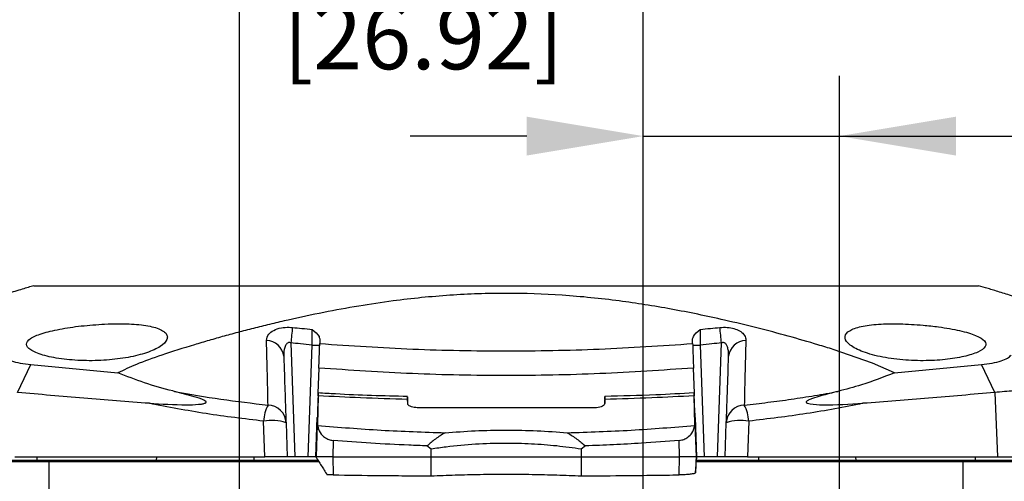
# Model space of a CAD drawing. Extents: x 0 to 31.7, y 0 to 23.4.
# Drawn here: x 13.6 to 16.1, y 6.8 to 8 of the extents above; entities that cross this region are included whole.
import ezdxf

# ---------------------------------------------------------------- set-up
doc = ezdxf.new("R2010")
doc.units = 0
doc.header["$LTSCALE"] = 0.57
doc.header["$MEASUREMENT"] = 0
doc.layers.add('TEXT', color=7, linetype='CONTINUOUS')
doc.styles.add('ROMANS', font='romans.shx', dxfattribs={"width": 0.75})
doc.dimstyles.new('DWYER_STANDARD', dxfattribs={"dimscale": 1.7, "dimtxt": 0.1, "dimasz": 0.18, "dimexe": 0.093, "dimexo": 0.0625, "dimgap": 0.09, "dimtad": 0, "dimtih": 1, "dimtoh": 1, "dimdec": 6, "dimrnd": 0.001, "dimzin": 4, "dimdsep": 46, "dimlunit": 5, "dimtxsty": 'ROMANS', "dimcen": 0, "dimclrd": 256, "dimclre": 256, "dimclrt": 256, "dimadec": 0, "dimazin": 0, "dimtfac": 1, "dimtdec": 3, "dimtofl": 0, "dimtmove": 0, "dimatfit": 3, "dimfxl": 0, "dimfrac": 2, "dimtolj": 1, "dimtzin": 4, "dimarcsym": 0})

# ---------------------------------------------------------------- blocks, each defined once
blk = doc.blocks.new('*D66')
at = {"layer": 'TEXT', "lineweight": -2}
for p, q in [((12.6348, 7.646), (12.6348, 7.952)), ((13.4926, 7.34), (12.4767, 7.34)), ((14.0332, 6.1454), (12.4767, 6.1454)), ((12.6348, 5.8394), (12.6348, 5.5334))]:
    blk.add_line(p, q, dxfattribs=at)
at = {"layer": 'TEXT'}
for points in [[(12.5838, 7.646), (12.6858, 7.646), (12.6348, 7.34)], [(12.6858, 5.8394), (12.5838, 5.8394), (12.6348, 6.1454)]]:
    blk.add_solid(points, dxfattribs=at)
at = {"layer": 'TEXT', "insert": (12.6348, 6.7148), "char_height": 0.17, "attachment_point": 5, "style": 'ROMANS'}
blk.add_mtext('\\A1;1 3/16\\P [30.34]', dxfattribs=at)
blk = doc.blocks.new('*D67')
at = {"layer": 'TEXT', "lineweight": -2}
for p, q in [((14.1394, 6.2517), (14.1394, 8.4352)), ((15.1994, 5.9147), (15.1994, 8.4352)), ((13.8334, 8.2771), (13.5274, 8.2771)), ((15.5054, 8.2771), (15.8114, 8.2771))]:
    blk.add_line(p, q, dxfattribs=at)
at = {"layer": 'TEXT'}
for points in [[(13.8334, 8.2261), (13.8334, 8.3281), (14.1394, 8.2771)], [(15.5054, 8.3281), (15.5054, 8.2261), (15.1994, 8.2771)]]:
    blk.add_solid(points, dxfattribs=at)
at = {"layer": 'TEXT', "insert": (14.6224, 8.2771), "char_height": 0.17, "attachment_point": 5, "style": 'ROMANS'}
blk.add_mtext('\\A1;1 1/16\\P [26.92]', dxfattribs=at)
blk = doc.blocks.new('*D68')
at = {"layer": 'TEXT', "lineweight": -2}
for p, q in [((15.1994, 5.9147), (15.1994, 7.8912)), ((15.7144, 5.9147), (15.7144, 7.8912)), ((14.8934, 7.7331), (14.5874, 7.7331)), ((15.1994, 7.7331), (16.3264, 7.7331)), ((16.0204, 7.7331), (16.3264, 7.7331))]:
    blk.add_line(p, q, dxfattribs=at)
at = {"layer": 'TEXT'}
for points in [[(14.8934, 7.6821), (14.8934, 7.7841), (15.1994, 7.7331)], [(16.0204, 7.7841), (16.0204, 7.6821), (15.7144, 7.7331)]]:
    blk.add_solid(points, dxfattribs=at)
at = {"layer": 'TEXT', "insert": (16.8861, 7.7331), "char_height": 0.17, "attachment_point": 5, "style": 'ROMANS'}
blk.add_mtext('\\A1;33/64\\P [13.08]', dxfattribs=at)

msp = doc.modelspace()

# ---------------------------------------------------------------- linework, layer by layer
at = {"layer": 'TEXT'}
for p, q in [((14.2739769, 7.189881), (14.2844159, 6.8909487)), ((14.3501772, 7.1987623), (14.3498077, 7.1881832)), ((15.3290484, 7.1881832), (15.328679, 7.1987623)), ((15.3944403, 6.8909487), (15.4048792, 7.189881)), ((14.3194403, 6.8909487), (14.3296876, 7.1843944)), ((15.3491685, 7.1843944), (15.3594159, 6.8909487)), ((15.8010736, 7.1368503), (15.698315, 7.1726081)), ((15.8591689, 7.1113303), (15.8011914, 7.1368555)), ((13.5563816, 7.0600016), (13.5912158, 7.1328812)), ((13.5912158, 7.1328812), (13.8196694, 7.1113339)), ((14.3475646, 7.123947), (14.3452448, 7.0575186)), ((15.3335851, 7.0582703), (15.3312916, 7.123947)), ((15.8591693, 7.1113301), (16.0876393, 7.1328796)), ((16.1224747, 7.0599995), (16.0876393, 7.1328796)), ((16.1224747, 7.0599995), (16.1299941, 6.8909487)), ((14.3457982, 7.050875), (14.3438597, 6.9758423)), ((14.5807385, 7.0309958), (14.5804668, 7.041294)), ((15.0983894, 7.041294), (15.0981176, 7.0309958)), ((15.3349965, 6.9758423), (15.3330579, 7.050875)), ((15.0728286, 7.019546), (14.6060275, 7.019546)), ((14.2057834, 6.8909487), (14.2024409, 6.9845108)), ((14.3397334, 6.8909487), (14.3433719, 6.9936105)), ((15.3394281, 6.8909487), (15.3354225, 7.0056522)), ((15.3354842, 6.9936105), (15.3391227, 6.8909487)), ((14.2613127, 6.9801623), (14.2644281, 6.8909487)), ((14.3408952, 6.8909487), (14.3438597, 6.9758423)), ((14.3438597, 6.9758423), (14.3443536, 6.9731395)), ((15.3345021, 6.9731385), (15.3349965, 6.9758423)), ((15.3349965, 6.9758423), (15.337961, 6.8909487)), ((15.4144281, 6.8909487), (15.4175435, 6.9801623)), ((14.3847515, 6.9338788), (14.3845612, 6.8909487)), ((15.294295, 6.8909487), (15.2941047, 6.9338799)), ((14.6426538, 6.9109342), (14.6314845, 6.9193826)), ((15.0473733, 6.9193838), (15.0362024, 6.9109341)), ((13.3947445, 6.8784487), (13.6394281, 6.8784487)), ((13.6072712, 6.8811232), (13.452742, 6.8811232)), ((13.548862, 6.8909487), (14.2057834, 6.8909487)), ((13.6069281, 6.8909487), (13.6072773, 6.8809487)), ((13.9215789, 6.8809487), (13.6072773, 6.8809487)), ((13.6394281, 6.4207053), (13.6394281, 6.8784487)), ((13.6394281, 6.8784487), (14.3472389, 6.8784487)), ((13.8069991, 6.8784487), (13.8069773, 6.8809487)), ((13.9121463, 6.8784487), (13.9121026, 6.8809487)), ((13.9215789, 6.8809487), (13.9219281, 6.8909487)), ((14.1769281, 6.8811232), (13.921585, 6.8811232)), ((14.1769281, 6.8909487), (14.1769281, 6.8811232)), ((14.3455677, 6.8811232), (14.1769281, 6.8811232)), ((14.1769281, 6.8784487), (14.1769281, 6.8811232)), ((14.2844159, 6.8909487), (14.2644281, 6.8909487)), ((14.3194403, 6.8909487), (14.2844159, 6.8909487)), ((14.3394281, 6.8909487), (14.3194403, 6.8909487)), ((14.3397512, 6.8904316), (14.3397334, 6.8909487)), ((14.3397334, 6.8909487), (14.3408952, 6.8909487)), ((14.340982, 6.8884619), (14.3408952, 6.8909487)), ((14.3845612, 6.8909487), (14.3847727, 6.8432261)), ((15.2940834, 6.8432261), (15.294295, 6.8909487)), ((15.337961, 6.8909487), (15.3364844, 6.8486656)), ((15.3391227, 6.8909487), (15.337961, 6.8909487)), ((15.3382704, 6.8784487), (16.0394281, 6.8784487)), ((15.3391227, 6.8909487), (15.3386927, 6.8784487)), ((15.338773, 6.8784487), (15.3394281, 6.8909487)), ((15.5019281, 6.8811232), (15.3389131, 6.8811232)), ((15.3594159, 6.8909487), (15.3394281, 6.8909487)), ((15.3944403, 6.8909487), (15.3594159, 6.8909487)), ((15.4144281, 6.8909487), (15.3944403, 6.8909487)), ((15.4730727, 6.8909487), (16.1299941, 6.8909487)), ((15.5019281, 6.8909487), (15.5019281, 6.8811232)), ((15.7572712, 6.8811232), (15.5019281, 6.8811232)), ((15.5019281, 6.8784487), (15.5019281, 6.8811232)), ((15.7569281, 6.8909487), (15.7572773, 6.8809487)), ((16.0715789, 6.8809487), (15.7572773, 6.8809487)), ((15.7667099, 6.8784487), (15.7667535, 6.8809487)), ((15.8718571, 6.8784487), (15.8718789, 6.8809487)), ((16.0394281, 6.4207053), (16.0394281, 6.8784487)), ((16.0394281, 6.8784487), (16.2841117, 6.8784487)), ((16.0715789, 6.8809487), (16.0719281, 6.8909487)), ((16.2261142, 6.8811232), (16.071585, 6.8811232)), ((16.1299941, 6.8909487), (16.2841117, 6.8909487)), ((15.3364844, 6.8486656), (15.3379833, 6.8701963))]:
    msp.add_line(p, q, dxfattribs=at)
at = {"layer": 'TEXT', "flags": 128}
for points in [[(15.4764153, 6.9845108), (15.4739138, 6.9144935), (15.4730727, 6.8909487)], [(14.642778, 6.8909487), (14.6427159, 6.9009414), (14.6426538, 6.9109342)], [(15.0362024, 6.9109341), (15.0361403, 6.9009414), (15.0360782, 6.8909487)], [(14.642465, 6.8405529), (14.6426214, 6.8657508), (14.642778, 6.8909487)], [(15.0360782, 6.8909487), (15.0362347, 6.8657508), (15.0363911, 6.8405529)]]:
    msp.add_lwpolyline(points, dxfattribs=at)
at = {"layer": 'TEXT'}
for centre, radius, start, end in [((22.4086904, 6.3459734), 8.1783705, 173.79147963, 174.07723536), ((7.2701657, 6.3459734), 8.1783705, 5.92276464, 6.20852037), ((14.209329, 7.1501834), 0.0461132, 5.676415, 89.3400861), ((15.4695271, 7.1501834), 0.0461132, 90.6599139, 174.323585), ((14.3396815, 7.3277778), 0.1437313, 266.0128986, 273.9871014), ((15.3391746, 7.3277778), 0.1437313, 266.0128986, 273.9871014), ((14.306568, 6.9783502), 0.1043092, 152.432017, 176.6141037), ((14.2124, 6.9776786), 0.0489756, 2.9069403, 88.0087137), ((15.4664561, 6.9776786), 0.0489756, 91.9912863, 177.0930597), ((15.3722881, 6.9783502), 0.1043092, 3.3858963, 27.567983), ((14.2229929, 6.8620632), 0.1241603, 72.0232516, 99.5279254), ((15.4558632, 6.8620632), 0.1241603, 80.4720746, 107.9767484)]:
    msp.add_arc(centre, radius, start, end, dxfattribs=at)
for points, knots in [([(13.5989038, 7.3400498), (13.5892908, 7.3372182), (13.5700262, 7.3315437), (13.5296274, 7.3192076), (13.480763, 7.3038898), (13.4399655, 7.2914325), (13.4195181, 7.285189)], [0, 0, 0, 0, 0.247301559, 0.495592184, 0.747194768, 1, 1, 1, 1]), ([(13.5988996, 7.3400487), (13.6116715, 7.3400487), (13.6372247, 7.3400487), (13.6926834, 7.3400487), (13.7673265, 7.3400487), (13.8666492, 7.3400487), (13.9791596, 7.3400487), (14.1034908, 7.3400487), (14.2380786, 7.3400487), (14.3810196, 7.3400487), (14.5302863, 7.3400487), (14.6837893, 7.3400487), (14.8393932, 7.3400487), (14.995001, 7.3400487), (15.1485138, 7.3400487), (15.2977951, 7.3400487), (15.4407528, 7.3400487), (15.5753541, 7.3400487), (15.699697, 7.3400487), (15.8122152, 7.3400487), (15.9115378, 7.3400487), (15.9861814, 7.3400487), (16.0416344, 7.3400487), (16.0671873, 7.3400487), (16.0799569, 7.3400487)], [0, 0, 0, 0, 0.0311737567, 0.0623708454, 0.1107128618, 0.1591389161, 0.2075684053, 0.2561671353, 0.3048779732, 0.3536253913, 0.4024123471, 0.4512230232, 0.4999866384, 0.5487580115, 0.5975715583, 0.6463564734, 0.6951153787, 0.7438311792, 0.7924283647, 0.8408667883, 0.8892946278, 0.9376313075, 0.9688324224, 1, 1, 1, 1]), ([(15.6983068, 7.1726303), (15.6918158, 7.1746727), (15.6786243, 7.1788236), (15.6399691, 7.1906099), (15.5807838, 7.2077592), (15.4987035, 7.2294743), (15.4190094, 7.2486236), (15.343522, 7.2650571), (15.2738309, 7.2786445), (15.2050078, 7.2904115), (15.1104816, 7.304163), (14.9888917, 7.3164936), (14.8639402, 7.3208846), (14.7653629, 7.3191462), (14.6912499, 7.3153421), (14.616629, 7.309064), (14.5364475, 7.2997495), (14.4503404, 7.2868115), (14.3582107, 7.2699138), (14.2826015, 7.2537192), (14.2235227, 7.2399092), (14.1810526, 7.2294697), (14.1394607, 7.2187319), (14.0987837, 7.2077273), (14.0590695, 7.1964847), (14.0031499, 7.1799653), (13.9377869, 7.1591412), (13.8697075, 7.1347872), (13.8353583, 7.1186873), (13.8196697, 7.1113338)], [0, 0, 0, 0, 0.0122168828, 0.0248280838, 0.071226752, 0.1175488782, 0.163831968, 0.2006165455, 0.2361061934, 0.2703109606, 0.3032484614, 0.3741527087, 0.4426333908, 0.4765511172, 0.5110063518, 0.546068436, 0.5818004782, 0.6258644503, 0.6721776324, 0.7207724637, 0.743983142, 0.7671990673, 0.7904248735, 0.8136652649, 0.836925018, 0.8602089832, 0.9145201275, 0.96095804, 1, 1, 1, 1]), ([(16.2593373, 7.2851867), (16.2432572, 7.290082), (16.2110505, 7.2998869), (16.1698308, 7.3127656), (16.1340298, 7.323865), (16.1034412, 7.3331317), (16.0878603, 7.3377207), (16.0799523, 7.3400498)], [0, 0, 0, 0, 0.197039422, 0.394648415, 0.594003294, 0.793940059, 1, 1, 1, 1]), ([(13.7849914, 7.2393705), (13.7642561, 7.2379639), (13.7227973, 7.2351517), (13.6648446, 7.2262848), (13.617868, 7.21499), (13.5869565, 7.2013924), (13.5762008, 7.1863619), (13.5874472, 7.1711105), (13.6197572, 7.1574147), (13.6690005, 7.1472887), (13.7283791, 7.1424437), (13.7902971, 7.1437413), (13.848382, 7.1510738), (13.8977954, 7.1637187), (13.9340137, 7.1804366), (13.9490059, 7.19596), (13.9502528, 7.2080296), (13.9454975, 7.2164604), (13.9350546, 7.2239692), (13.9146433, 7.232114), (13.8778596, 7.2387667), (13.8291969, 7.2409299), (13.7970362, 7.2397954), (13.7849914, 7.2393705)], [0, 0, 0, 0, 0.052517962, 0.105005838, 0.158251253, 0.21244104, 0.267451471, 0.323032187, 0.37860953, 0.433293304, 0.486317177, 0.537648244, 0.588254469, 0.639702665, 0.693316048, 0.749338684, 0.777602747, 0.806712703, 0.834476003, 0.863112488, 0.916987275, 0.968910246, 1, 1, 1, 1]), ([(15.934211, 7.2365432), (15.9137937, 7.2380361), (15.8729502, 7.2410225), (15.8154837, 7.2398939), (15.7691482, 7.2338028), (15.7382822, 7.2225676), (15.7259013, 7.2070488), (15.734145, 7.1887464), (15.7587904, 7.1733332), (15.788016, 7.162399), (15.8136574, 7.1554005), (15.8425175, 7.1497847), (15.8823649, 7.1446041), (15.9345958, 7.1421887), (15.9936267, 7.1454146), (16.0439913, 7.1536209), (16.0811544, 7.1656274), (16.1006255, 7.1800624), (16.0990033, 7.1953204), (16.0755313, 7.209876), (16.032811, 7.2224678), (15.9826392, 7.2314759), (15.9479106, 7.2351097), (15.934211, 7.2365432)], [0, 0, 0, 0, 0.051736378, 0.103494968, 0.154788986, 0.206328475, 0.259316727, 0.314500451, 0.37141897, 0.399510756, 0.428477825, 0.455521822, 0.483429307, 0.535542517, 0.5862349, 0.637192405, 0.689557656, 0.743611019, 0.798892696, 0.854563565, 0.909883209, 0.964451201, 1, 1, 1, 1]), ([(14.2098602, 7.1962935), (14.2109487, 7.2020368), (14.2128218, 7.2119193), (14.2280609, 7.2235289), (14.2471919, 7.2300228), (14.2654278, 7.2314657), (14.2754609, 7.2306664), (14.278287, 7.2304413)], [0, 0, 0, 0, 0.3012044881, 0.5182760623, 0.7382334301, 0.9262654253, 1, 1, 1, 1]), ([(14.278287, 7.2304413), (14.2866006, 7.2296035), (14.3038764, 7.2278625), (14.3211652, 7.2262548), (14.3301342, 7.2254207)], [0, 0, 0, 0, 0.481225872, 1, 1, 1, 1]), ([(14.3296876, 7.1843944), (14.329753, 7.1900017), (14.3298839, 7.2012147), (14.3300412, 7.2157965), (14.3301041, 7.2223053), (14.3301342, 7.2254207)], [0, 0, 0, 0, 0.342755141, 0.68541632, 1, 1, 1, 1]), ([(14.3301342, 7.2254207), (14.3301825, 7.2253763), (14.3369869, 7.2191314), (14.3477995, 7.2104504), (14.3496559, 7.2013245), (14.3501772, 7.1987623)], [0, 0, 0, 0, 0.00512032, 0.720676009, 1, 1, 1, 1]), ([(15.328679, 7.1987623), (15.3292002, 7.2013245), (15.3310566, 7.2104504), (15.3418692, 7.2191314), (15.3486736, 7.2253763), (15.348722, 7.2254207)], [0, 0, 0, 0, 0.279323991, 0.99487968, 1, 1, 1, 1]), ([(15.348722, 7.2254207), (15.3576909, 7.2262548), (15.3749797, 7.2278625), (15.3922556, 7.2296035), (15.4005692, 7.2304413)], [0, 0, 0, 0, 0.518774128, 1, 1, 1, 1]), ([(15.348722, 7.2254207), (15.3487521, 7.2223053), (15.3488149, 7.2157965), (15.3489722, 7.2012147), (15.3491031, 7.1900017), (15.3491685, 7.1843944)], [0, 0, 0, 0, 0.31458368, 0.657244859, 1, 1, 1, 1]), ([(15.4005692, 7.2304413), (15.4071598, 7.2307835), (15.4203266, 7.2314673), (15.438362, 7.22807), (15.4533549, 7.2217662), (15.4644795, 7.2123762), (15.4687929, 7.2033223), (15.4689556, 7.1976924), (15.468996, 7.1962935)], [0, 0, 0, 0, 0.170316784, 0.340262244, 0.512172315, 0.704039631, 0.926463501, 1, 1, 1, 1]), ([(14.2141018, 7.0266246), (14.2138805, 7.038199), (14.2134367, 7.0614051), (14.2121413, 7.115022), (14.2107293, 7.1653257), (14.2098602, 7.1962935)], [0, 0, 0, 0, 0.276667517, 0.55470418, 1, 1, 1, 1]), ([(14.2739769, 7.189881), (14.2731666, 7.1901879), (14.2721969, 7.1905552), (14.2702084, 7.1908381), (14.2680565, 7.1907093), (14.2648751, 7.189285), (14.2621194, 7.1865441), (14.2587162, 7.1809332), (14.2554827, 7.1703359), (14.2553179, 7.1606947), (14.2552161, 7.1547444)], [0, 0, 0, 0, 0.050405476, 0.060315561, 0.118604788, 0.176491913, 0.275296402, 0.366681995, 0.609127232, 1, 1, 1, 1]), ([(14.3296876, 7.1843944), (14.3194986, 7.1853562), (14.300921, 7.1871099), (14.2823587, 7.189019), (14.2739769, 7.189881)], [0, 0, 0, 0, 0.548453161, 1, 1, 1, 1]), ([(15.4048792, 7.189881), (15.3964975, 7.189019), (15.3779352, 7.1871099), (15.3593575, 7.1853562), (15.3491685, 7.1843944)], [0, 0, 0, 0, 0.451546839, 1, 1, 1, 1]), ([(15.42364, 7.1547444), (15.423669, 7.1562398), (15.4237823, 7.1620806), (15.422915, 7.1712061), (15.4201843, 7.1808786), (15.4166766, 7.1868851), (15.4132028, 7.1897018), (15.4104495, 7.1907582), (15.4076227, 7.1908849), (15.4057849, 7.1902124), (15.4048792, 7.189881)], [0, 0, 0, 0, 0.098330075, 0.384077086, 0.602183521, 0.762337038, 0.835785337, 0.886327249, 0.943979456, 1, 1, 1, 1]), ([(15.468996, 7.1962935), (15.4681258, 7.1652909), (15.4667162, 7.1150667), (15.4654203, 7.0614381), (15.4649767, 7.0382482), (15.4647543, 7.0266246)], [0, 0, 0, 0, 0.445815323, 0.722222106, 1, 1, 1, 1]), ([(14.3475646, 7.123947), (14.3478579, 7.132347), (14.3484446, 7.1491471), (14.3492612, 7.1725319), (14.3496203, 7.1828146), (14.3498077, 7.1881832)], [0, 0, 0, 0, 0.323361735, 0.646728551, 1, 1, 1, 1]), ([(14.3498077, 7.1881832), (14.4311846, 7.1826979), (14.594069, 7.1717185), (14.8390325, 7.1678071), (15.0842587, 7.1716918), (15.2474098, 7.1826832), (15.3290484, 7.1881832)], [0, 0, 0, 0, 0.2495953463, 0.4995918603, 0.7496025517, 1, 1, 1, 1]), ([(15.3290484, 7.1881832), (15.3292173, 7.1833468), (15.3295551, 7.1736742), (15.3303552, 7.1507606), (15.33097, 7.1331555), (15.3312916, 7.123947)], [0, 0, 0, 0, 0.322932309, 0.6458542, 1, 1, 1, 1]), ([(13.5137072, 7.1575395), (13.5163438, 7.15492), (13.5216198, 7.1496783), (13.5389848, 7.142629), (13.5619864, 7.1366129), (13.5814922, 7.1341226), (13.5912158, 7.1328812)], [0, 0, 0, 0, 0.250655776, 0.501577321, 0.751538593, 1, 1, 1, 1]), ([(14.2552161, 7.1547444), (14.2563288, 7.1228804), (14.2581327, 7.0712235), (14.2600603, 7.0160239), (14.2608945, 6.9921359), (14.2613127, 6.9801623)], [0, 0, 0, 0, 0.445352356, 0.721988904, 1, 1, 1, 1]), ([(15.4175435, 6.9801623), (15.417959, 6.9920613), (15.4187921, 7.0159181), (15.4207183, 7.071076), (15.4225261, 7.1228456), (15.42364, 7.1547444)], [0, 0, 0, 0, 0.276381505, 0.554128116, 1, 1, 1, 1]), ([(16.0876393, 7.1328796), (16.0973536, 7.1341196), (16.1168581, 7.1366093), (16.1398656, 7.142625), (16.1572364, 7.1496765), (16.1625124, 7.1549186), (16.1651481, 7.1575373)], [0, 0, 0, 0, 0.248220218, 0.498376965, 0.749406289, 1, 1, 1, 1]), ([(13.9685571, 7.0624114), (13.9669892, 7.0628083), (13.9400763, 7.0696216), (13.8885286, 7.0841645), (13.8426934, 7.1022492), (13.8196692, 7.1113336)], [0, 0, 0, 0, 0.029867913, 0.512676091, 1, 1, 1, 1]), ([(15.3312916, 7.123947), (15.2494159, 7.1182906), (15.0855262, 7.1069682), (14.839294, 7.1029515), (14.5930619, 7.1069861), (14.4294411, 7.1182903), (14.3475646, 7.123947)], [0, 0, 0, 0, 0.249994111, 0.500410536, 0.750003266, 1, 1, 1, 1]), ([(15.8591693, 7.1113301), (15.8307956, 7.1002347), (15.7833717, 7.0816898), (15.7312104, 7.0679305), (15.7102572, 7.0624034)], [0, 0, 0, 0, 0.59829933, 1, 1, 1, 1]), ([(13.9023839, 7.031213), (13.8447505, 7.0354561), (13.7277751, 7.0440681), (13.6140664, 7.0546389), (13.5563816, 7.0600016)], [0, 0, 0, 0, 0.492696725, 1, 1, 1, 1]), ([(13.9023839, 7.0312133), (13.9346186, 7.0293029), (13.9772576, 7.026776), (14.0233497, 7.0276985), (14.0379927, 7.0292182), (14.0433345, 7.0300947), (14.0468724, 7.0309574), (14.0492728, 7.0319289), (14.0505158, 7.0327174), (14.0512044, 7.033536), (14.0514364, 7.0343558), (14.0511914, 7.0353825), (14.0496021, 7.0373302), (14.0399523, 7.0427414), (14.0121777, 7.0511572), (13.9859085, 7.0579347), (13.9685571, 7.0624114)], [0, 0, 0, 0, 0.395182349, 0.522734018, 0.551669409, 0.569815757, 0.586829529, 0.59456942, 0.600976646, 0.605150814, 0.609345216, 0.614249471, 0.622535904, 0.648423569, 0.767775483, 1, 1, 1, 1]), ([(13.9685571, 7.0624114), (14.0089699, 7.055265), (14.0899218, 7.04095), (14.1726655, 7.0314047), (14.2141018, 7.0266246)], [0, 0, 0, 0, 0.499220074, 1, 1, 1, 1]), ([(14.3457982, 7.050875), (14.3458727, 7.0539048), (14.3460218, 7.0599645), (14.3458667, 7.0584486), (14.345445, 7.0490677), (14.3447792, 7.0321813), (14.3440477, 7.0125385), (14.3435623, 6.9989443), (14.3433719, 6.9936105)], [0, 0, 0, 0, 0.177097792, 0.354195646, 0.531296008, 0.708425648, 0.885598614, 1, 1, 1, 1]), ([(15.3354842, 6.9936105), (15.3351885, 7.0018627), (15.3345969, 7.0183671), (15.3338167, 7.0389251), (15.3332286, 7.053376), (15.3329045, 7.0598515), (15.3328665, 7.0583681), (15.333004, 7.0529842), (15.3330579, 7.050875)], [0, 0, 0, 0, 0.177219348, 0.354439307, 0.531641015, 0.708801037, 0.885920016, 1, 1, 1, 1]), ([(15.4647543, 7.0266246), (15.4854162, 7.0289455), (15.5267538, 7.033589), (15.5883294, 7.0419409), (15.6496009, 7.0513228), (15.6900329, 7.0587089), (15.7102572, 7.0624034)], [0, 0, 0, 0, 0.249547088, 0.499262906, 0.749528966, 1, 1, 1, 1]), ([(15.7102572, 7.0624034), (15.6954679, 7.0586462), (15.6731277, 7.0529707), (15.6478656, 7.0454326), (15.6364447, 7.0411171), (15.6314595, 7.0386044), (15.6291654, 7.0371103), (15.6278635, 7.0357511), (15.6274011, 7.0347707), (15.627432, 7.0339069), (15.6278742, 7.0331122), (15.6289355, 7.0322207), (15.6321057, 7.0307581), (15.6461914, 7.0279805), (15.6955769, 7.0265887), (15.7413491, 7.029203), (15.7764479, 7.0312077)], [0, 0, 0, 0, 0.19732992, 0.298081695, 0.343904201, 0.35996099, 0.375387012, 0.383057851, 0.388867874, 0.3929909, 0.397129513, 0.402199299, 0.411002368, 0.439157612, 0.569937574, 1, 1, 1, 1]), ([(16.1224747, 7.0599995), (16.0648324, 7.0546398), (15.9511164, 7.0440662), (15.8341329, 7.0354543), (15.7764479, 7.0312078)], [0, 0, 0, 0, 0.5068964013, 1, 1, 1, 1]), ([(16.2608897, 7.0841861), (16.2560378, 7.0816046), (16.2463166, 7.0764322), (16.2150505, 7.0694872), (16.1739598, 7.0635922), (16.1396413, 7.0611974), (16.1224747, 7.0599995)], [0, 0, 0, 0, 0.2489851787, 0.4988698598, 0.7493267859, 1, 1, 1, 1]), ([(14.5804668, 7.041294), (14.5393167, 7.0425605), (14.4610598, 7.0449692), (14.3828721, 7.0489754), (14.3457982, 7.050875)], [0, 0, 0, 0, 0.525834292, 1, 1, 1, 1]), ([(14.5804011, 7.0489706), (14.5173448, 7.0505955), (14.4391374, 7.0526109), (14.3610684, 7.0574738), (14.3459441, 7.0584159)], [0, 0, 0, 0, 0.806270556, 1, 1, 1, 1]), ([(14.5812027, 7.0294552), (14.5810176, 7.0341104), (14.5806251, 7.0439838), (14.5803291, 7.0497493), (14.5802893, 7.0483616), (14.5804183, 7.0432235), (14.5804668, 7.041294)], [0, 0, 0, 0, 0.255573035, 0.542059538, 0.828030332, 1, 1, 1, 1]), ([(15.0983894, 7.041294), (15.09846, 7.0442376), (15.0986014, 7.050125), (15.0984265, 7.0479933), (15.0981058, 7.0410275), (15.0977775, 7.0325526), (15.0976771, 7.0299632)], [0, 0, 0, 0, 0.290694966, 0.581391625, 0.872099883, 1, 1, 1, 1]), ([(15.3330579, 7.050875), (15.295984, 7.0489754), (15.2177963, 7.0449692), (15.1395395, 7.0425605), (15.0983894, 7.041294)], [0, 0, 0, 0, 0.474165938, 1, 1, 1, 1]), ([(15.3329111, 7.058567), (15.2993664, 7.0566329), (15.2212701, 7.05213), (15.1430618, 7.0502827), (15.0984463, 7.0492289)], [0, 0, 0, 0, 0.429529864, 1, 1, 1, 1]), ([(14.2024409, 6.9845108), (14.151819, 6.990468), (14.0503502, 7.002409), (13.9517789, 7.0215975), (13.9023839, 7.031213)], [0, 0, 0, 0, 0.498890565, 1, 1, 1, 1]), ([(14.6060275, 7.019546), (14.6032592, 7.019726), (14.5977251, 7.0200858), (14.5903292, 7.0220318), (14.584588, 7.0248132), (14.5813096, 7.0279658), (14.5809067, 7.0301034), (14.5807385, 7.0309958)], [0, 0, 0, 0, 0.206230523, 0.412268078, 0.623371619, 0.842774644, 1, 1, 1, 1]), ([(15.0981176, 7.0309958), (15.0977845, 7.0297016), (15.0971182, 7.0271127), (15.092369, 7.0236516), (15.0854968, 7.0210606), (15.078504, 7.0198023), (15.0742182, 7.0196087), (15.0728286, 7.019546)], [0, 0, 0, 0, 0.22739149, 0.454860197, 0.679434707, 0.896066615, 1, 1, 1, 1]), ([(15.7764479, 7.0312078), (15.7519633, 7.0262519), (15.7029627, 7.0163337), (15.6282508, 7.0040185), (15.5527768, 6.9932315), (15.5018781, 6.9874187), (15.4764153, 6.9845108)], [0, 0, 0, 0, 0.249249563, 0.498819888, 0.749277199, 1, 1, 1, 1]), ([(14.3443536, 6.9731395), (14.399862, 6.9685474), (14.5108619, 6.9593646), (14.6228788, 6.9557237), (14.6788787, 6.9539035)], [0, 0, 0, 0, 0.500076093, 1, 1, 1, 1]), ([(14.3443536, 6.9731395), (14.3449902, 6.9697619), (14.3467881, 6.960223), (14.3544678, 6.9478324), (14.3669133, 6.9385861), (14.3769459, 6.9348352), (14.3829213, 6.9341031), (14.3847515, 6.9338788)], [0, 0, 0, 0, 0.1938521134, 0.5474586445, 0.7541832734, 0.9247073566, 1, 1, 1, 1]), ([(14.6788787, 6.9539035), (14.705066, 6.9558593), (14.7576478, 6.9597863), (14.839264, 6.9613539), (14.9210582, 6.959792), (14.9736194, 6.9558701), (14.9999852, 6.9539028)], [0, 0, 0, 0, 0.249076303, 0.500123056, 0.749250283, 1, 1, 1, 1]), ([(14.9999852, 6.9539028), (15.0559844, 6.9557231), (15.1679985, 6.959364), (15.2789957, 6.9685466), (15.3345021, 6.9731385)], [0, 0, 0, 0, 0.499929268, 1, 1, 1, 1]), ([(15.2941047, 6.9338799), (15.2982787, 6.9345905), (15.3066021, 6.9360073), (15.3183699, 6.942729), (15.3292518, 6.9542873), (15.3334834, 6.9656219), (15.3344201, 6.9725337), (15.3345021, 6.9731385)], [0, 0, 0, 0, 0.1729076154, 0.3447884356, 0.6050011337, 0.9654376784, 1, 1, 1, 1]), ([(14.6314845, 6.9193826), (14.6155732, 6.9199811), (14.5663419, 6.9218328), (14.483954, 6.9261213), (14.4178191, 6.931293), (14.3847515, 6.9338788)], [0, 0, 0, 0, 0.192743266, 0.596369232, 1, 1, 1, 1]), ([(14.6788786, 6.9539035), (14.6701904, 6.9484881), (14.6531334, 6.9378564), (14.6386101, 6.9254632), (14.6314845, 6.9193826)], [0, 0, 0, 0, 0.509366882, 1, 1, 1, 1]), ([(14.9999852, 6.9539028), (15.0086727, 6.9484875), (15.0257275, 6.9378564), (15.0402488, 6.9254638), (15.0473733, 6.9193838)], [0, 0, 0, 0, 0.5093803455, 1, 1, 1, 1]), ([(15.2941047, 6.9338799), (15.2610366, 6.9312913), (15.2035484, 6.9267909), (15.121216, 6.9222545), (15.0719928, 6.9203409), (15.0473733, 6.9193838)], [0, 0, 0, 0, 0.403641327, 0.701724638, 1, 1, 1, 1]), ([(15.0362024, 6.9109341), (15.0151214, 6.9138643), (14.9729561, 6.9197252), (14.9053461, 6.9249053), (14.8334659, 6.9267559), (14.7578351, 6.9241781), (14.6930781, 6.9181761), (14.6556484, 6.9128004), (14.6426538, 6.9109342)], [0, 0, 0, 0, 0.168204808, 0.336436365, 0.508397415, 0.69922481, 0.89557891, 1, 1, 1, 1]), ([(14.2644281, 6.8909487), (14.2638722, 6.8909487), (14.2627603, 6.8909487), (14.2540676, 6.8909487), (14.2412812, 6.8909487), (14.2254464, 6.8909487), (14.2131201, 6.8909487), (14.2067132, 6.8909487), (14.2057834, 6.8909487)], [0, 0, 0, 0, 0.195051922, 0.390150158, 0.584046404, 0.776279832, 0.967535368, 1, 1, 1, 1]), ([(14.3845612, 6.8909487), (14.378211, 6.8909504), (14.3664591, 6.8909536), (14.3523917, 6.8909469), (14.3428216, 6.8909511), (14.3415317, 6.8909495), (14.3408952, 6.8909487)], [0, 0, 0, 0, 0.270112691, 0.499889215, 0.753186672, 1, 1, 1, 1]), ([(14.340982, 6.8884619), (14.3412379, 6.8880524), (14.3417473, 6.8872371), (14.3456913, 6.8809255), (14.3538954, 6.8677962), (14.362564, 6.8539236), (14.3683898, 6.8446003), (14.3689006, 6.8437828)], [0, 0, 0, 0, 0.145405943, 0.289516427, 0.530460923, 0.958828607, 1, 1, 1, 1]), ([(14.3845612, 6.8909487), (14.4177359, 6.8909487), (14.4772366, 6.8909487), (14.5633638, 6.8909487), (14.6163023, 6.8909487), (14.642778, 6.8909487)], [0, 0, 0, 0, 0.386473158, 0.693160978, 1, 1, 1, 1]), ([(14.642778, 6.8909487), (14.6745428, 6.8909487), (14.7380565, 6.8909487), (14.8394281, 6.8909487), (14.9407996, 6.8909487), (15.0043133, 6.8909487), (15.0360782, 6.8909487)], [0, 0, 0, 0, 0.250063161, 0.5, 0.749936839, 1, 1, 1, 1]), ([(15.0360782, 6.8909487), (15.0694237, 6.8909487), (15.1292297, 6.8909487), (15.215309, 6.8909487), (15.267962, 6.8909487), (15.294295, 6.8909487)], [0, 0, 0, 0, 0.386483151, 0.69316599, 1, 1, 1, 1]), ([(15.337961, 6.8909487), (15.3373248, 6.8909495), (15.3360359, 6.8909511), (15.3264702, 6.8909469), (15.3124034, 6.8909536), (15.3006474, 6.8909504), (15.294295, 6.8909487)], [0, 0, 0, 0, 0.2467303071, 0.4999362146, 0.7297912332, 1, 1, 1, 1]), ([(15.4730727, 6.8909487), (15.4674848, 6.8909487), (15.4563085, 6.8909487), (15.4401798, 6.8909487), (15.4268167, 6.8909487), (15.4176357, 6.8909487), (15.4146031, 6.8909487), (15.414454, 6.8909487), (15.4144281, 6.8909487)], [0, 0, 0, 0, 0.191377615, 0.382770975, 0.573931411, 0.765831092, 0.959267164, 1, 1, 1, 1]), ([(14.3847727, 6.8432261), (14.3794242, 6.8433574), (14.3739513, 6.8434917), (14.3690129, 6.8437763), (14.3689006, 6.8437828)], [0, 0, 0, 0, 0.9772625434, 1, 1, 1, 1]), ([(14.3847727, 6.8432261), (14.4250806, 6.8426858), (14.4880716, 6.8418413), (14.574056, 6.8410258), (14.6196592, 6.8407106), (14.642465, 6.8405529)], [0, 0, 0, 0, 0.470434211, 0.735168405, 1, 1, 1, 1]), ([(14.642465, 6.8405529), (14.6631915, 6.8414462), (14.7050188, 6.8432489), (14.7714442, 6.8448034), (14.816717, 6.8450125), (14.8394281, 6.8451174)], [0, 0, 0, 0, 0.328637569, 0.663211371, 1, 1, 1, 1]), ([(14.8394281, 6.8451174), (14.8621393, 6.8450126), (14.9070117, 6.8448055), (14.973444, 6.8432608), (15.0152836, 6.8414609), (15.0363911, 6.8405529)], [0, 0, 0, 0, 0.336788597, 0.665420176, 1, 1, 1, 1]), ([(15.0363911, 6.8405529), (15.0768952, 6.8408509), (15.1401929, 6.8413165), (15.2260545, 6.8422837), (15.2714043, 6.8429119), (15.2940834, 6.8432261)], [0, 0, 0, 0, 0.470434263, 0.735168449, 1, 1, 1, 1]), ([(15.3364844, 6.8486656), (15.3358995, 6.8480417), (15.3347296, 6.8467937), (15.3261647, 6.8451394), (15.3136622, 6.8438977), (15.3020475, 6.8433652), (15.2953756, 6.8432487), (15.2940834, 6.8432261)], [0, 0, 0, 0, 0.236633893, 0.473296156, 0.709095998, 0.943660796, 1, 1, 1, 1])]:
    msp.add_open_spline(points, degree=3, knots=knots, dxfattribs=at)

# ---------------------------------------------------------------- dimensions: what is measured, and where the dimension line sits
for base, p1, p2, picture, middle in [((14.1394281, 8.2771355), (15.1994281, 5.8084547), (14.1394281, 6.1454487), '*D67', (14.6224125, 8.2771355)), ((15.7144281, 7.7330703), (15.1994281, 5.8084487), (15.7144281, 5.8084487), '*D68', (16.8861189, 7.7330703))]:
    dim = msp.add_linear_dim(base=base, p1=p1, p2=p2, dimstyle='DWYER_STANDARD', override={"dimlfac": 1, "dimpost": '\\X'}, dxfattribs=at)
    dim.commit()
    dim.dimension.update_dxf_attribs({"geometry": picture, "text_midpoint": middle, "dimtype": 160})
dim = msp.add_linear_dim(base=(12.6348308, 7.3400487), p1=(14.1394281, 6.1454487), p2=(13.5988996, 7.3400487), angle=90, dimstyle='DWYER_STANDARD', override={"dimlfac": 1, "dimpost": '\\X'}, dxfattribs=at)
dim.commit()
dim.dimension.update_dxf_attribs({"geometry": '*D66', "text_midpoint": (12.6348308, 6.7147577), "dimtype": 160})

doc.saveas('drawing.dxf')
